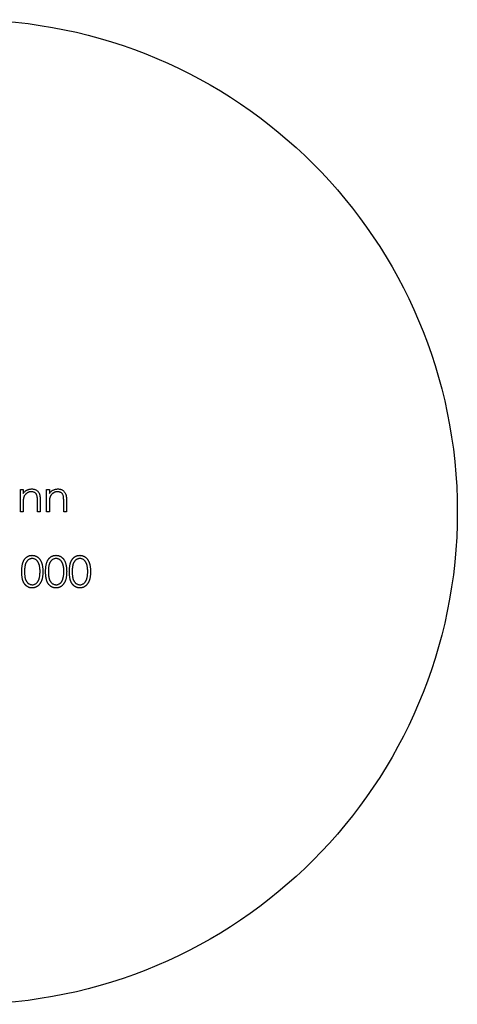
# Model space of a CAD drawing. Units: millimetres. Extents: x 175 to 10220, y 175 to 7175.
# Drawn here: x 8698 to 8717, y 3622 to 3664 of the extents above; entities that cross this region are included whole.
import ezdxf

# ---------------------------------------------------------------- set-up
doc = ezdxf.new("R2010")
doc.units = ezdxf.units.MM
doc.header["$LTSCALE"] = 35

msp = doc.modelspace()

# ---------------------------------------------------------------- linework, layer by layer
at = {"color": 7, "linetype": 'Continuous', "lineweight": 25}
for p, q in [((8698.259, 3643.733), (8698.378, 3643.733)), ((8698.259, 3642.767), (8698.259, 3643.733)), ((8698.378, 3643.733), (8698.378, 3643.559)), ((8699.378, 3642.767), (8699.378, 3643.733)), ((8699.378, 3643.733), (8699.497, 3643.733)), ((8699.497, 3643.733), (8699.497, 3643.559)), ((8698.378, 3643.116), (8698.378, 3642.767)), ((8698.988, 3642.767), (8698.988, 3643.221)), ((8699.107, 3643.26), (8699.107, 3642.767)), ((8699.497, 3643.116), (8699.497, 3642.767)), ((8700.107, 3642.767), (8700.107, 3643.221)), ((8700.226, 3643.26), (8700.226, 3642.767)), ((8698.378, 3642.767), (8698.259, 3642.767)), ((8699.107, 3642.767), (8698.988, 3642.767)), ((8699.497, 3642.767), (8699.378, 3642.767)), ((8700.226, 3642.767), (8700.107, 3642.767))]:
    msp.add_line(p, q, dxfattribs=at)
msp.add_circle((8695.91, 3642.767), 21, dxfattribs=at)
for points, knots in [([(8698.378, 3643.559), (8698.39, 3643.575), (8698.415, 3643.606), (8698.456, 3643.646), (8698.499, 3643.679), (8698.544, 3643.706), (8698.592, 3643.726), (8698.641, 3643.74), (8698.693, 3643.749), (8698.728, 3643.75), (8698.745, 3643.75)], [0, 0, 0, 0, 0.140976, 0.2735688, 0.3989883, 0.5199298, 0.63811, 0.7565889, 0.8768598, 1, 1, 1, 1]), ([(8698.725, 3643.632), (8698.715, 3643.631), (8698.696, 3643.631), (8698.668, 3643.628), (8698.641, 3643.622), (8698.614, 3643.614), (8698.589, 3643.603), (8698.564, 3643.591), (8698.54, 3643.575), (8698.516, 3643.558), (8698.495, 3643.539), (8698.475, 3643.519), (8698.457, 3643.498), (8698.44, 3643.476), (8698.426, 3643.452), (8698.414, 3643.428), (8698.404, 3643.402), (8698.398, 3643.385), (8698.396, 3643.376)], [0, 0, 0, 0, 0.063986, 0.126627, 0.188984, 0.25023, 0.312351, 0.374574, 0.438148, 0.50292, 0.567974, 0.630771, 0.692935, 0.754398, 0.815218, 0.876117, 0.938015, 1, 1, 1, 1]), ([(8698.974, 3643.441), (8698.97, 3643.456), (8698.962, 3643.485), (8698.943, 3643.524), (8698.919, 3643.558), (8698.89, 3643.585), (8698.855, 3643.606), (8698.816, 3643.621), (8698.772, 3643.63), (8698.741, 3643.631), (8698.725, 3643.632)], [0, 0, 0, 0, 0.13552, 0.260833, 0.378476, 0.493178, 0.609281, 0.729981, 0.859261, 1, 1, 1, 1]), ([(8698.745, 3643.75), (8698.763, 3643.75), (8698.798, 3643.748), (8698.849, 3643.738), (8698.897, 3643.721), (8698.941, 3643.697), (8698.981, 3643.667), (8699.016, 3643.633), (8699.044, 3643.593), (8699.064, 3643.556), (8699.077, 3643.523), (8699.085, 3643.495), (8699.091, 3643.464), (8699.097, 3643.429), (8699.101, 3643.392), (8699.104, 3643.351), (8699.107, 3643.307), (8699.107, 3643.276), (8699.107, 3643.26)], [0, 0, 0, 0, 0.07724, 0.151178, 0.223488, 0.295543, 0.366976, 0.437131, 0.507044, 0.57856, 0.616614, 0.658756, 0.704491, 0.754803, 0.809332, 0.868274, 0.932073, 1, 1, 1, 1]), ([(8699.497, 3643.559), (8699.51, 3643.575), (8699.534, 3643.606), (8699.575, 3643.646), (8699.618, 3643.679), (8699.664, 3643.706), (8699.711, 3643.726), (8699.761, 3643.74), (8699.812, 3643.749), (8699.847, 3643.75), (8699.865, 3643.75)], [0, 0, 0, 0, 0.140976, 0.2735688, 0.3989883, 0.5199298, 0.63811, 0.7565889, 0.8768598, 1, 1, 1, 1]), ([(8699.844, 3643.632), (8699.835, 3643.631), (8699.816, 3643.631), (8699.788, 3643.628), (8699.76, 3643.622), (8699.734, 3643.614), (8699.708, 3643.603), (8699.683, 3643.591), (8699.659, 3643.575), (8699.636, 3643.558), (8699.614, 3643.539), (8699.594, 3643.519), (8699.576, 3643.498), (8699.56, 3643.476), (8699.546, 3643.452), (8699.533, 3643.428), (8699.523, 3643.402), (8699.518, 3643.385), (8699.515, 3643.376)], [0, 0, 0, 0, 0.063986, 0.126627, 0.188984, 0.25023, 0.312351, 0.374574, 0.438148, 0.50292, 0.567974, 0.630771, 0.692935, 0.754398, 0.815218, 0.876117, 0.938015, 1, 1, 1, 1]), ([(8700.093, 3643.441), (8700.089, 3643.456), (8700.082, 3643.485), (8700.063, 3643.524), (8700.038, 3643.558), (8700.009, 3643.585), (8699.975, 3643.606), (8699.935, 3643.621), (8699.891, 3643.63), (8699.86, 3643.631), (8699.844, 3643.632)], [0, 0, 0, 0, 0.13552, 0.260833, 0.378476, 0.493178, 0.609281, 0.729981, 0.859261, 1, 1, 1, 1]), ([(8699.865, 3643.75), (8699.883, 3643.75), (8699.918, 3643.748), (8699.969, 3643.738), (8700.016, 3643.721), (8700.06, 3643.697), (8700.1, 3643.667), (8700.135, 3643.633), (8700.164, 3643.593), (8700.183, 3643.556), (8700.196, 3643.523), (8700.204, 3643.495), (8700.211, 3643.464), (8700.217, 3643.429), (8700.221, 3643.392), (8700.224, 3643.351), (8700.226, 3643.307), (8700.226, 3643.276), (8700.226, 3643.26)], [0, 0, 0, 0, 0.07724, 0.151178, 0.223488, 0.295543, 0.366976, 0.437131, 0.507044, 0.57856, 0.616614, 0.658756, 0.704491, 0.754803, 0.809332, 0.868274, 0.932073, 1, 1, 1, 1]), ([(8698.396, 3643.376), (8698.394, 3643.369), (8698.391, 3643.355), (8698.388, 3643.332), (8698.384, 3643.305), (8698.382, 3643.274), (8698.38, 3643.24), (8698.378, 3643.202), (8698.378, 3643.16), (8698.378, 3643.131), (8698.378, 3643.116)], [0, 0, 0, 0, 0.076995, 0.167615, 0.271052, 0.38946, 0.520843, 0.666399, 0.826094, 1, 1, 1, 1]), ([(8698.988, 3643.221), (8698.988, 3643.235), (8698.988, 3643.26), (8698.987, 3643.296), (8698.986, 3643.329), (8698.985, 3643.358), (8698.983, 3643.384), (8698.98, 3643.406), (8698.978, 3643.425), (8698.975, 3643.436), (8698.974, 3643.441)], [0, 0, 0, 0, 0.17885, 0.34211, 0.489826, 0.623254, 0.74008, 0.841483, 0.928908, 1, 1, 1, 1]), ([(8699.515, 3643.376), (8699.514, 3643.369), (8699.51, 3643.355), (8699.507, 3643.332), (8699.504, 3643.305), (8699.501, 3643.274), (8699.499, 3643.24), (8699.498, 3643.202), (8699.497, 3643.16), (8699.497, 3643.131), (8699.497, 3643.116)], [0, 0, 0, 0, 0.076995, 0.167615, 0.271052, 0.38946, 0.520843, 0.666399, 0.826094, 1, 1, 1, 1]), ([(8700.107, 3643.221), (8700.107, 3643.235), (8700.107, 3643.26), (8700.107, 3643.296), (8700.106, 3643.329), (8700.104, 3643.358), (8700.102, 3643.384), (8700.1, 3643.406), (8700.097, 3643.425), (8700.095, 3643.436), (8700.093, 3643.441)], [0, 0, 0, 0, 0.17885, 0.34211, 0.489826, 0.623254, 0.74008, 0.841483, 0.928908, 1, 1, 1, 1]), ([(8698.318, 3640.223), (8698.318, 3640.244), (8698.319, 3640.285), (8698.321, 3640.345), (8698.326, 3640.401), (8698.332, 3640.454), (8698.339, 3640.503), (8698.349, 3640.548), (8698.36, 3640.589), (8698.373, 3640.627), (8698.388, 3640.662), (8698.404, 3640.695), (8698.422, 3640.725), (8698.441, 3640.754), (8698.462, 3640.78), (8698.483, 3640.804), (8698.507, 3640.825), (8698.532, 3640.845), (8698.558, 3640.862), (8698.584, 3640.877), (8698.612, 3640.89), (8698.64, 3640.9), (8698.669, 3640.909), (8698.699, 3640.915), (8698.729, 3640.918), (8698.75, 3640.918), (8698.76, 3640.919)], [0, 0, 0, 0, 0.068595, 0.133246, 0.194313, 0.251279, 0.304513, 0.354235, 0.400481, 0.443411, 0.484015, 0.523252, 0.561042, 0.5979, 0.633518, 0.668314, 0.702496, 0.736685, 0.770293, 0.803437, 0.835913, 0.86846, 0.900847, 0.933467, 0.966258, 1, 1, 1, 1]), ([(8698.764, 3640.783), (8698.75, 3640.782), (8698.72, 3640.781), (8698.677, 3640.77), (8698.636, 3640.751), (8698.603, 3640.73), (8698.578, 3640.71), (8698.56, 3640.693), (8698.543, 3640.674), (8698.528, 3640.654), (8698.513, 3640.632), (8698.5, 3640.608), (8698.488, 3640.582), (8698.477, 3640.555), (8698.467, 3640.525), (8698.46, 3640.492), (8698.452, 3640.455), (8698.447, 3640.415), (8698.442, 3640.372), (8698.439, 3640.325), (8698.437, 3640.276), (8698.437, 3640.241), (8698.437, 3640.223)], [0, 0, 0, 0, 0.0603866, 0.1208832, 0.1827546, 0.247811, 0.2812991, 0.3150876, 0.3497024, 0.3848566, 0.4209662, 0.4585112, 0.4971747, 0.537602, 0.580503, 0.6274675, 0.6783882, 0.7339832, 0.7937467, 0.8577137, 0.9266979, 1, 1, 1, 1]), ([(8698.76, 3640.919), (8698.771, 3640.918), (8698.792, 3640.918), (8698.823, 3640.915), (8698.853, 3640.909), (8698.882, 3640.9), (8698.911, 3640.89), (8698.939, 3640.877), (8698.966, 3640.862), (8698.993, 3640.845), (8699.018, 3640.825), (8699.042, 3640.803), (8699.065, 3640.778), (8699.086, 3640.752), (8699.106, 3640.722), (8699.124, 3640.691), (8699.141, 3640.657), (8699.157, 3640.621), (8699.171, 3640.582), (8699.184, 3640.54), (8699.194, 3640.495), (8699.202, 3640.447), (8699.209, 3640.395), (8699.214, 3640.341), (8699.216, 3640.283), (8699.217, 3640.243), (8699.217, 3640.223)], [0, 0, 0, 0, 0.033788, 0.067194, 0.099862, 0.132567, 0.165151, 0.197913, 0.231319, 0.265083, 0.299255, 0.334399, 0.369943, 0.406284, 0.444064, 0.482998, 0.523354, 0.565537, 0.609613, 0.656391, 0.705885, 0.758325, 0.813832, 0.872795, 0.934722, 1, 1, 1, 1]), ([(8699.098, 3640.223), (8699.098, 3640.239), (8699.098, 3640.27), (8699.096, 3640.316), (8699.092, 3640.359), (8699.088, 3640.4), (8699.081, 3640.439), (8699.074, 3640.476), (8699.064, 3640.51), (8699.054, 3640.543), (8699.043, 3640.573), (8699.03, 3640.601), (8699.016, 3640.627), (8699.001, 3640.651), (8698.985, 3640.673), (8698.968, 3640.692), (8698.95, 3640.71), (8698.925, 3640.73), (8698.892, 3640.751), (8698.851, 3640.77), (8698.808, 3640.781), (8698.779, 3640.782), (8698.764, 3640.783)], [0, 0, 0, 0, 0.065681, 0.128486, 0.188175, 0.245106, 0.299448, 0.350823, 0.399942, 0.446672, 0.491255, 0.533376, 0.573853, 0.612526, 0.649597, 0.685532, 0.720106, 0.753838, 0.818925, 0.880493, 0.940311, 1, 1, 1, 1]), ([(8699.336, 3640.223), (8699.336, 3640.244), (8699.336, 3640.285), (8699.339, 3640.345), (8699.343, 3640.401), (8699.349, 3640.454), (8699.357, 3640.503), (8699.367, 3640.548), (8699.378, 3640.589), (8699.391, 3640.627), (8699.406, 3640.662), (8699.422, 3640.695), (8699.44, 3640.725), (8699.459, 3640.754), (8699.479, 3640.78), (8699.501, 3640.804), (8699.524, 3640.825), (8699.549, 3640.845), (8699.575, 3640.862), (8699.602, 3640.877), (8699.63, 3640.89), (8699.658, 3640.9), (8699.687, 3640.909), (8699.717, 3640.915), (8699.747, 3640.918), (8699.768, 3640.918), (8699.778, 3640.919)], [0, 0, 0, 0, 0.068595, 0.133246, 0.194313, 0.251279, 0.304513, 0.354235, 0.400481, 0.443411, 0.484015, 0.523252, 0.561042, 0.5979, 0.633518, 0.668314, 0.702496, 0.736685, 0.770293, 0.803437, 0.835913, 0.86846, 0.900847, 0.933467, 0.966258, 1, 1, 1, 1]), ([(8699.782, 3640.783), (8699.767, 3640.782), (8699.738, 3640.781), (8699.695, 3640.77), (8699.653, 3640.751), (8699.62, 3640.73), (8699.595, 3640.71), (8699.577, 3640.693), (8699.561, 3640.674), (8699.545, 3640.654), (8699.531, 3640.632), (8699.518, 3640.608), (8699.506, 3640.582), (8699.495, 3640.555), (8699.485, 3640.525), (8699.477, 3640.492), (8699.47, 3640.455), (8699.465, 3640.415), (8699.46, 3640.372), (8699.457, 3640.325), (8699.455, 3640.276), (8699.455, 3640.241), (8699.454, 3640.223)], [0, 0, 0, 0, 0.060387, 0.120883, 0.182755, 0.247811, 0.281299, 0.315088, 0.349702, 0.384857, 0.420966, 0.458511, 0.497175, 0.537602, 0.580503, 0.627468, 0.678388, 0.733983, 0.793747, 0.857714, 0.926698, 1, 1, 1, 1]), ([(8699.778, 3640.919), (8699.789, 3640.918), (8699.81, 3640.918), (8699.84, 3640.915), (8699.871, 3640.909), (8699.9, 3640.9), (8699.929, 3640.89), (8699.957, 3640.877), (8699.984, 3640.862), (8700.01, 3640.845), (8700.036, 3640.825), (8700.06, 3640.803), (8700.082, 3640.778), (8700.104, 3640.752), (8700.123, 3640.722), (8700.142, 3640.691), (8700.159, 3640.657), (8700.175, 3640.621), (8700.189, 3640.582), (8700.201, 3640.54), (8700.212, 3640.495), (8700.22, 3640.447), (8700.227, 3640.395), (8700.231, 3640.341), (8700.234, 3640.283), (8700.234, 3640.243), (8700.235, 3640.223)], [0, 0, 0, 0, 0.033788, 0.067194, 0.099862, 0.132567, 0.165151, 0.197913, 0.231319, 0.265083, 0.299255, 0.334399, 0.369943, 0.406284, 0.444064, 0.482998, 0.523354, 0.565537, 0.609613, 0.656391, 0.705885, 0.758325, 0.813832, 0.872795, 0.934722, 1, 1, 1, 1]), ([(8700.116, 3640.223), (8700.116, 3640.239), (8700.115, 3640.27), (8700.114, 3640.316), (8700.11, 3640.359), (8700.105, 3640.4), (8700.099, 3640.439), (8700.092, 3640.476), (8700.082, 3640.51), (8700.072, 3640.543), (8700.06, 3640.573), (8700.047, 3640.601), (8700.034, 3640.627), (8700.019, 3640.651), (8700.003, 3640.673), (8699.986, 3640.692), (8699.968, 3640.71), (8699.942, 3640.73), (8699.909, 3640.751), (8699.868, 3640.77), (8699.825, 3640.781), (8699.796, 3640.782), (8699.782, 3640.783)], [0, 0, 0, 0, 0.065681, 0.128486, 0.188175, 0.245106, 0.299448, 0.350823, 0.399942, 0.446672, 0.491255, 0.533376, 0.573853, 0.612526, 0.649597, 0.685532, 0.720106, 0.753838, 0.818925, 0.880493, 0.940311, 1, 1, 1, 1]), ([(8700.353, 3640.223), (8700.354, 3640.244), (8700.354, 3640.285), (8700.356, 3640.345), (8700.361, 3640.401), (8700.367, 3640.454), (8700.374, 3640.503), (8700.384, 3640.548), (8700.396, 3640.589), (8700.409, 3640.627), (8700.423, 3640.662), (8700.439, 3640.695), (8700.457, 3640.725), (8700.476, 3640.754), (8700.497, 3640.78), (8700.519, 3640.804), (8700.542, 3640.825), (8700.567, 3640.845), (8700.593, 3640.862), (8700.62, 3640.877), (8700.647, 3640.89), (8700.676, 3640.9), (8700.704, 3640.909), (8700.734, 3640.915), (8700.765, 3640.918), (8700.785, 3640.918), (8700.796, 3640.919)], [0, 0, 0, 0, 0.068595, 0.133246, 0.194313, 0.251279, 0.304513, 0.354235, 0.400481, 0.443411, 0.484015, 0.523252, 0.561042, 0.5979, 0.633518, 0.668314, 0.702496, 0.736685, 0.770293, 0.803437, 0.835913, 0.86846, 0.900847, 0.933467, 0.966258, 1, 1, 1, 1]), ([(8700.8, 3640.783), (8700.785, 3640.782), (8700.756, 3640.781), (8700.712, 3640.77), (8700.671, 3640.751), (8700.638, 3640.73), (8700.613, 3640.71), (8700.595, 3640.693), (8700.578, 3640.674), (8700.563, 3640.654), (8700.549, 3640.632), (8700.535, 3640.608), (8700.523, 3640.582), (8700.512, 3640.555), (8700.503, 3640.525), (8700.495, 3640.492), (8700.487, 3640.455), (8700.482, 3640.415), (8700.478, 3640.372), (8700.475, 3640.325), (8700.472, 3640.276), (8700.472, 3640.241), (8700.472, 3640.223)], [0, 0, 0, 0, 0.060387, 0.120883, 0.182755, 0.247811, 0.281299, 0.315088, 0.349702, 0.384857, 0.420966, 0.458511, 0.497175, 0.537602, 0.580503, 0.627468, 0.678388, 0.733983, 0.793747, 0.857714, 0.926698, 1, 1, 1, 1]), ([(8700.796, 3640.919), (8700.806, 3640.918), (8700.827, 3640.918), (8700.858, 3640.915), (8700.888, 3640.909), (8700.918, 3640.9), (8700.946, 3640.89), (8700.974, 3640.877), (8701.002, 3640.862), (8701.028, 3640.845), (8701.053, 3640.825), (8701.077, 3640.803), (8701.1, 3640.778), (8701.121, 3640.752), (8701.141, 3640.722), (8701.16, 3640.691), (8701.176, 3640.657), (8701.193, 3640.621), (8701.207, 3640.582), (8701.219, 3640.54), (8701.229, 3640.495), (8701.238, 3640.447), (8701.244, 3640.395), (8701.249, 3640.341), (8701.252, 3640.283), (8701.252, 3640.243), (8701.252, 3640.223)], [0, 0, 0, 0, 0.0337881, 0.0671939, 0.0998624, 0.1325666, 0.1651512, 0.1979132, 0.231319, 0.2650833, 0.2992553, 0.3343986, 0.3699428, 0.4062836, 0.4440638, 0.4829977, 0.5233544, 0.5655366, 0.6096129, 0.6563908, 0.7058855, 0.7583245, 0.8138318, 0.8727946, 0.9347222, 1, 1, 1, 1]), ([(8701.134, 3640.223), (8701.133, 3640.239), (8701.133, 3640.27), (8701.131, 3640.316), (8701.127, 3640.359), (8701.123, 3640.4), (8701.116, 3640.439), (8701.109, 3640.476), (8701.1, 3640.51), (8701.09, 3640.543), (8701.078, 3640.573), (8701.065, 3640.601), (8701.051, 3640.627), (8701.037, 3640.651), (8701.021, 3640.673), (8701.003, 3640.692), (8700.985, 3640.71), (8700.96, 3640.73), (8700.927, 3640.751), (8700.886, 3640.77), (8700.843, 3640.781), (8700.814, 3640.782), (8700.8, 3640.783)], [0, 0, 0, 0, 0.065681, 0.128486, 0.188175, 0.245106, 0.299448, 0.350823, 0.399942, 0.446672, 0.491255, 0.533376, 0.573853, 0.612526, 0.649597, 0.685532, 0.720106, 0.753838, 0.818925, 0.880493, 0.940311, 1, 1, 1, 1]), ([(8698.76, 3639.528), (8698.75, 3639.528), (8698.729, 3639.528), (8698.699, 3639.532), (8698.669, 3639.538), (8698.641, 3639.546), (8698.612, 3639.556), (8698.585, 3639.569), (8698.558, 3639.584), (8698.533, 3639.601), (8698.508, 3639.62), (8698.485, 3639.641), (8698.463, 3639.665), (8698.443, 3639.692), (8698.423, 3639.72), (8698.406, 3639.75), (8698.389, 3639.783), (8698.374, 3639.819), (8698.361, 3639.857), (8698.349, 3639.898), (8698.34, 3639.944), (8698.332, 3639.993), (8698.326, 3640.045), (8698.321, 3640.101), (8698.319, 3640.161), (8698.318, 3640.202), (8698.318, 3640.223)], [0, 0, 0, 0, 0.033787, 0.066622, 0.099285, 0.131361, 0.163585, 0.196104, 0.228902, 0.262158, 0.295991, 0.330218, 0.36506, 0.400951, 0.43762, 0.475708, 0.515381, 0.556414, 0.599765, 0.646424, 0.696431, 0.749782, 0.806573, 0.867436, 0.931887, 1, 1, 1, 1]), ([(8698.437, 3640.223), (8698.437, 3640.206), (8698.437, 3640.171), (8698.439, 3640.121), (8698.442, 3640.075), (8698.446, 3640.032), (8698.452, 3639.992), (8698.459, 3639.955), (8698.467, 3639.922), (8698.477, 3639.892), (8698.488, 3639.865), (8698.5, 3639.839), (8698.513, 3639.815), (8698.527, 3639.793), (8698.543, 3639.773), (8698.559, 3639.754), (8698.578, 3639.737), (8698.603, 3639.717), (8698.636, 3639.696), (8698.678, 3639.677), (8698.721, 3639.666), (8698.75, 3639.664), (8698.764, 3639.664)], [0, 0, 0, 0, 0.072951, 0.141584, 0.205926, 0.265301, 0.320597, 0.371817, 0.41879, 0.461699, 0.502134, 0.540804, 0.578181, 0.614297, 0.649678, 0.684299, 0.718359, 0.752081, 0.817652, 0.879722, 0.939966, 1, 1, 1, 1]), ([(8699.217, 3640.223), (8699.217, 3640.203), (8699.216, 3640.163), (8699.214, 3640.105), (8699.209, 3640.051), (8699.203, 3640), (8699.194, 3639.952), (8699.184, 3639.907), (8699.172, 3639.865), (8699.158, 3639.826), (8699.142, 3639.79), (8699.125, 3639.757), (8699.107, 3639.725), (8699.087, 3639.696), (8699.066, 3639.669), (8699.043, 3639.645), (8699.019, 3639.623), (8698.994, 3639.603), (8698.967, 3639.585), (8698.94, 3639.57), (8698.911, 3639.557), (8698.883, 3639.546), (8698.853, 3639.538), (8698.823, 3639.532), (8698.792, 3639.528), (8698.771, 3639.528), (8698.76, 3639.528)], [0, 0, 0, 0, 0.0650633, 0.1267732, 0.1855158, 0.2407647, 0.2929798, 0.3422504, 0.3889193, 0.4327757, 0.4746284, 0.5147747, 0.5536059, 0.5914264, 0.6280281, 0.6638036, 0.6989843, 0.7335915, 0.7676285, 0.8012083, 0.8342638, 0.8669807, 0.8997197, 0.9327019, 0.9661759, 1, 1, 1, 1]), ([(8699.048, 3639.891), (8699.052, 3639.903), (8699.06, 3639.926), (8699.071, 3639.964), (8699.079, 3640.003), (8699.086, 3640.043), (8699.091, 3640.086), (8699.095, 3640.13), (8699.098, 3640.176), (8699.098, 3640.207), (8699.098, 3640.223)], [0, 0, 0, 0, 0.110588, 0.224542, 0.342503, 0.464324, 0.590756, 0.722227, 0.858843, 1, 1, 1, 1]), ([(8699.778, 3639.528), (8699.768, 3639.528), (8699.747, 3639.528), (8699.717, 3639.532), (8699.687, 3639.538), (8699.658, 3639.546), (8699.63, 3639.556), (8699.603, 3639.569), (8699.576, 3639.584), (8699.55, 3639.601), (8699.526, 3639.62), (8699.502, 3639.641), (8699.48, 3639.665), (8699.46, 3639.692), (8699.441, 3639.72), (8699.423, 3639.75), (8699.407, 3639.783), (8699.392, 3639.819), (8699.379, 3639.857), (8699.367, 3639.898), (8699.358, 3639.944), (8699.35, 3639.993), (8699.343, 3640.045), (8699.339, 3640.101), (8699.336, 3640.161), (8699.336, 3640.202), (8699.336, 3640.223)], [0, 0, 0, 0, 0.033787, 0.066622, 0.099285, 0.131361, 0.163585, 0.196104, 0.228902, 0.262158, 0.295991, 0.330218, 0.36506, 0.400951, 0.43762, 0.475708, 0.515381, 0.556414, 0.599765, 0.646424, 0.696431, 0.749782, 0.806573, 0.867436, 0.931887, 1, 1, 1, 1]), ([(8699.454, 3640.223), (8699.455, 3640.206), (8699.455, 3640.171), (8699.457, 3640.121), (8699.46, 3640.075), (8699.464, 3640.032), (8699.47, 3639.992), (8699.477, 3639.955), (8699.485, 3639.922), (8699.495, 3639.892), (8699.505, 3639.865), (8699.517, 3639.839), (8699.53, 3639.815), (8699.545, 3639.793), (8699.56, 3639.773), (8699.577, 3639.754), (8699.595, 3639.737), (8699.62, 3639.717), (8699.654, 3639.696), (8699.695, 3639.677), (8699.738, 3639.666), (8699.767, 3639.664), (8699.782, 3639.664)], [0, 0, 0, 0, 0.072951, 0.141584, 0.205926, 0.265301, 0.320597, 0.371817, 0.41879, 0.461699, 0.502134, 0.540804, 0.578181, 0.614297, 0.649678, 0.684299, 0.718359, 0.752081, 0.817652, 0.879722, 0.939966, 1, 1, 1, 1]), ([(8700.235, 3640.223), (8700.234, 3640.203), (8700.234, 3640.163), (8700.231, 3640.105), (8700.227, 3640.051), (8700.22, 3640), (8700.212, 3639.952), (8700.202, 3639.907), (8700.19, 3639.865), (8700.176, 3639.826), (8700.16, 3639.79), (8700.143, 3639.757), (8700.125, 3639.725), (8700.105, 3639.696), (8700.084, 3639.669), (8700.061, 3639.645), (8700.037, 3639.623), (8700.011, 3639.603), (8699.985, 3639.585), (8699.957, 3639.57), (8699.929, 3639.557), (8699.9, 3639.546), (8699.871, 3639.538), (8699.841, 3639.532), (8699.81, 3639.528), (8699.789, 3639.528), (8699.778, 3639.528)], [0, 0, 0, 0, 0.0650633, 0.1267732, 0.1855158, 0.2407647, 0.2929798, 0.3422504, 0.3889193, 0.4327757, 0.4746284, 0.5147747, 0.5536059, 0.5914264, 0.6280281, 0.6638036, 0.6989843, 0.7335915, 0.7676285, 0.8012083, 0.8342638, 0.8669807, 0.8997197, 0.9327019, 0.9661759, 1, 1, 1, 1]), ([(8700.066, 3639.891), (8700.07, 3639.903), (8700.078, 3639.926), (8700.088, 3639.964), (8700.097, 3640.003), (8700.104, 3640.043), (8700.109, 3640.086), (8700.113, 3640.13), (8700.116, 3640.176), (8700.116, 3640.207), (8700.116, 3640.223)], [0, 0, 0, 0, 0.110588, 0.224542, 0.342503, 0.464324, 0.590756, 0.722227, 0.858843, 1, 1, 1, 1]), ([(8700.796, 3639.528), (8700.785, 3639.528), (8700.765, 3639.528), (8700.734, 3639.532), (8700.705, 3639.538), (8700.676, 3639.546), (8700.648, 3639.556), (8700.62, 3639.569), (8700.594, 3639.584), (8700.568, 3639.601), (8700.543, 3639.62), (8700.52, 3639.641), (8700.498, 3639.665), (8700.478, 3639.692), (8700.459, 3639.72), (8700.441, 3639.75), (8700.424, 3639.783), (8700.409, 3639.819), (8700.396, 3639.857), (8700.384, 3639.898), (8700.375, 3639.944), (8700.367, 3639.993), (8700.361, 3640.045), (8700.356, 3640.101), (8700.354, 3640.161), (8700.354, 3640.202), (8700.353, 3640.223)], [0, 0, 0, 0, 0.033787, 0.066622, 0.099285, 0.131361, 0.163585, 0.196104, 0.228902, 0.262158, 0.295991, 0.330218, 0.36506, 0.400951, 0.43762, 0.475708, 0.515381, 0.556414, 0.599765, 0.646424, 0.696431, 0.749782, 0.806573, 0.867436, 0.931887, 1, 1, 1, 1]), ([(8700.472, 3640.223), (8700.472, 3640.206), (8700.472, 3640.171), (8700.475, 3640.121), (8700.478, 3640.075), (8700.482, 3640.032), (8700.488, 3639.992), (8700.494, 3639.955), (8700.502, 3639.922), (8700.512, 3639.892), (8700.523, 3639.865), (8700.535, 3639.839), (8700.548, 3639.815), (8700.562, 3639.793), (8700.578, 3639.773), (8700.595, 3639.754), (8700.613, 3639.737), (8700.638, 3639.717), (8700.671, 3639.696), (8700.713, 3639.677), (8700.756, 3639.666), (8700.785, 3639.664), (8700.8, 3639.664)], [0, 0, 0, 0, 0.072951, 0.141584, 0.205926, 0.265301, 0.320597, 0.371817, 0.41879, 0.461699, 0.502134, 0.540804, 0.578181, 0.614297, 0.649678, 0.684299, 0.718359, 0.752081, 0.817652, 0.879722, 0.939966, 1, 1, 1, 1]), ([(8701.252, 3640.223), (8701.252, 3640.203), (8701.252, 3640.163), (8701.249, 3640.105), (8701.244, 3640.051), (8701.238, 3640), (8701.23, 3639.952), (8701.219, 3639.907), (8701.208, 3639.865), (8701.193, 3639.826), (8701.178, 3639.79), (8701.161, 3639.757), (8701.142, 3639.725), (8701.122, 3639.696), (8701.101, 3639.669), (8701.078, 3639.645), (8701.054, 3639.623), (8701.029, 3639.603), (8701.002, 3639.585), (8700.975, 3639.57), (8700.947, 3639.557), (8700.918, 3639.546), (8700.888, 3639.538), (8700.858, 3639.532), (8700.827, 3639.528), (8700.806, 3639.528), (8700.796, 3639.528)], [0, 0, 0, 0, 0.0650633, 0.1267732, 0.1855158, 0.2407647, 0.2929798, 0.3422504, 0.3889193, 0.4327757, 0.4746284, 0.5147747, 0.5536059, 0.5914264, 0.6280281, 0.6638036, 0.6989843, 0.7335915, 0.7676285, 0.8012083, 0.8342638, 0.8669807, 0.8997197, 0.9327019, 0.9661759, 1, 1, 1, 1]), ([(8701.083, 3639.891), (8701.087, 3639.903), (8701.096, 3639.926), (8701.106, 3639.964), (8701.114, 3640.003), (8701.122, 3640.043), (8701.127, 3640.086), (8701.131, 3640.13), (8701.133, 3640.176), (8701.133, 3640.207), (8701.134, 3640.223)], [0, 0, 0, 0, 0.110588, 0.224542, 0.342503, 0.464324, 0.590756, 0.722227, 0.858843, 1, 1, 1, 1]), ([(8698.764, 3639.664), (8698.779, 3639.664), (8698.808, 3639.665), (8698.851, 3639.677), (8698.893, 3639.695), (8698.925, 3639.715), (8698.95, 3639.735), (8698.968, 3639.752), (8698.984, 3639.771), (8698.999, 3639.791), (8699.013, 3639.814), (8699.026, 3639.838), (8699.038, 3639.863), (8699.045, 3639.881), (8699.048, 3639.891)], [0, 0, 0, 0, 0.112813, 0.225394, 0.339595, 0.459675, 0.521735, 0.583926, 0.648174, 0.713881, 0.781004, 0.851451, 0.924051, 1, 1, 1, 1]), ([(8699.782, 3639.664), (8699.797, 3639.664), (8699.826, 3639.665), (8699.869, 3639.677), (8699.91, 3639.695), (8699.943, 3639.715), (8699.968, 3639.735), (8699.985, 3639.752), (8700.002, 3639.771), (8700.017, 3639.791), (8700.031, 3639.814), (8700.044, 3639.838), (8700.056, 3639.863), (8700.062, 3639.881), (8700.066, 3639.891)], [0, 0, 0, 0, 0.1128134, 0.2253939, 0.3395948, 0.4596754, 0.5217352, 0.5839258, 0.6481741, 0.713881, 0.7810045, 0.8514509, 0.9240507, 1, 1, 1, 1]), ([(8700.8, 3639.664), (8700.814, 3639.664), (8700.844, 3639.665), (8700.886, 3639.677), (8700.928, 3639.695), (8700.96, 3639.715), (8700.985, 3639.735), (8701.003, 3639.752), (8701.019, 3639.771), (8701.035, 3639.791), (8701.049, 3639.814), (8701.062, 3639.838), (8701.073, 3639.863), (8701.08, 3639.881), (8701.083, 3639.891)], [0, 0, 0, 0, 0.112813, 0.225394, 0.339595, 0.459675, 0.521735, 0.583926, 0.648174, 0.713881, 0.781004, 0.851451, 0.924051, 1, 1, 1, 1])]:
    msp.add_open_spline(points, degree=3, knots=knots, dxfattribs=at)

doc.saveas('drawing.dxf')
